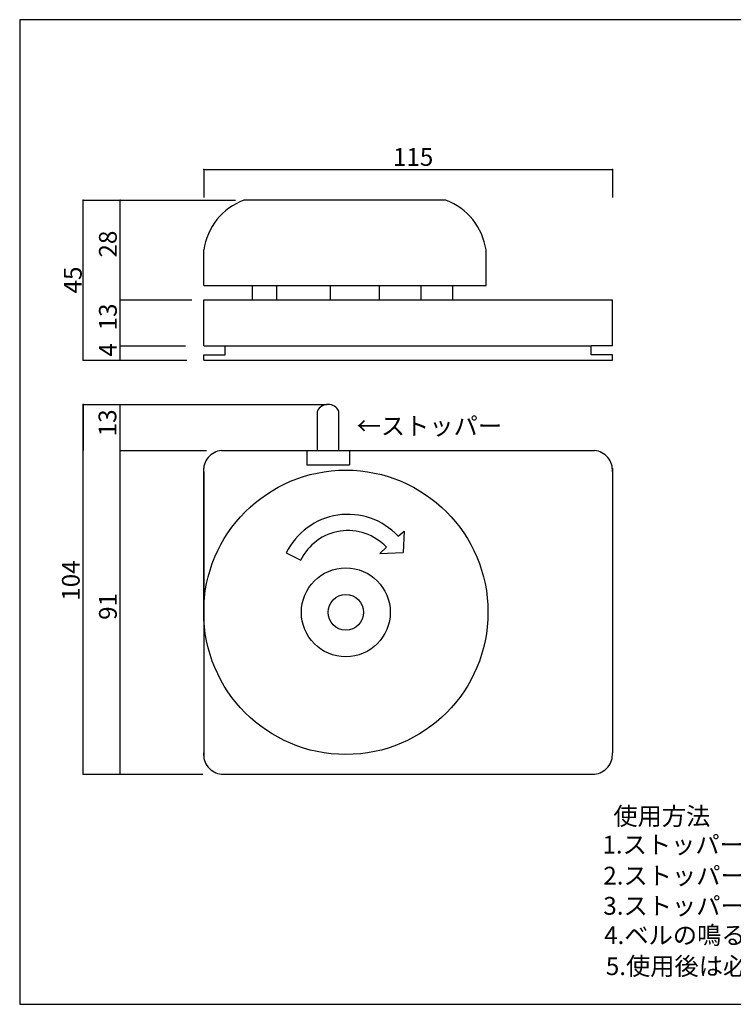
# Model space of a CAD drawing. Extents: x 7 to 409, y 13 to 294.
# Drawn here: x 7 to 208, y 17 to 294 of the extents above; entities that cross this region are included whole.
import ezdxf

# ---------------------------------------------------------------- set-up
doc = ezdxf.new("R2010")
doc.units = 0
doc.header["$MEASUREMENT"] = 0
for name, color, linetype in [('_0-0_', 7, 'CONTINUOUS'), ('_0-1_', 7, 'CONTINUOUS'), ('_0-f_', 7, 'CONTINUOUS')]:
    doc.layers.add(name, color=color, linetype=linetype)
doc.styles.get("Standard").update_dxf_attribs({"font": 'txt', "bigfont": 'bigfont.shx'})

msp = doc.modelspace()

# ---------------------------------------------------------------- linework, layer by layer
at = {"layer": '_0-0_', "color": 7, "linetype": 'Continuous'}
for p, q in [((127.23, 242.73), (70.34, 242.73)), ((59.06, 218.73), (59.06, 228.73)), ((59.06, 218.73), (59.06, 228.73)), ((138.52, 218.73), (138.52, 228.73)), ((59.06, 218.73), (63.06, 218.73)), ((63.06, 218.73), (138.52, 218.73)), ((72.74, 218.73), (72.74, 214.73)), ((79.55, 218.83), (79.55, 214.61)), ((94.66, 218.73), (94.66, 214.73)), ((108.41, 218.73), (108.41, 214.73)), ((120.12, 218.83), (120.12, 214.73)), ((129.11, 218.73), (129.11, 214.73)), ((59.06, 201.73), (59.06, 214.73)), ((59.06, 214.73), (174.06, 214.73)), ((59.06, 201.73), (59.06, 214.73)), ((174.06, 201.73), (174.06, 214.73)), ((59.06, 201.73), (168.06, 201.73)), ((65.06, 199.23), (65.06, 201.73)), ((174.06, 201.73), (168.06, 201.73)), ((168.06, 199.23), (168.06, 201.73)), ((59.06, 197.73), (59.06, 199.23)), ((59.06, 199.23), (60.56, 199.23)), ((59.06, 199.23), (65.06, 199.23)), ((59.06, 197.73), (59.06, 199.23)), ((59.06, 197.73), (59.06, 199.23)), ((59.06, 197.73), (174.06, 197.73)), ((174.06, 199.23), (168.06, 199.23)), ((174.06, 199.23), (172.56, 199.23)), ((174.06, 197.73), (174.06, 199.23)), ((174.06, 197.73), (174.06, 199.23)), ((91.06, 172.3), (91.06, 183.4)), ((97.06, 172.3), (97.06, 183.4)), ((64.06, 172.3), (169.06, 172.3)), ((88.06, 172.3), (88.06, 168.3)), ((100.06, 172.3), (100.06, 168.3)), ((59.06, 126.8), (59.06, 167.31)), ((59.06, 166.32), (59.06, 86.28)), ((88.06, 168.3), (100.06, 168.3)), ((174.06, 167.31), (174.06, 87.27)), ((113.76, 148.24), (115.49, 149.61)), ((115.49, 149.61), (115.24, 143.58)), ((110.48, 145.09), (108.62, 143.34)), ((82.3, 143.49), (86.37, 141.47)), ((108.62, 143.34), (115.24, 143.58)), ((64.06, 81.3), (169.06, 81.3))]:
    msp.add_line(p, q, dxfattribs=at)
for radius in [40, 12.5, 5]:
    msp.add_circle((99.06, 126.8), radius, dxfattribs=at)
for centre, radius, start, end in [((76.55, 226.18), 17.67, 110.5462, 171.7053), ((121.03, 226.18), 17.67, 8.2947, 69.4538), ((94.06, 181.98), 3.32, 25.3126, 154.6874), ((64.53, 166.82), 5.5, 94.9616, 185.1816), ((64.53, 166.82), 5.5, 94.9616, 185.1816), ((64.53, 166.82), 5.5, 94.9616, 185.1816), ((168.58, 166.82), 5.5, 354.8184, 85.0384), ((99.66, 135.05), 19.3, 43.1093, 154.0678), ((99.66, 135.05), 14.76, 42.8631, 154.236), ((64.53, 86.77), 5.5, 174.8184, 265.0384), ((168.58, 86.77), 5.5, 274.9616, 5.1816)]:
    msp.add_arc(centre, radius, start, end, dxfattribs=at)
at = {"layer": '_0-1_', "color": 4, "linetype": 'Continuous'}
for p, q in [((59.06, 251.4), (59.06, 243.51)), ((174.06, 251.4), (174.06, 243.51)), ((25.17, 242.73), (35.6, 242.73)), ((35.6, 242.73), (68.04, 242.73)), ((35.6, 214.73), (55.7, 214.73)), ((35.6, 201.73), (53.99, 201.73)), ((25.17, 197.73), (35.6, 197.73)), ((35.6, 197.73), (54.33, 197.73)), ((25.17, 185.3), (93.74, 185.3)), ((35.6, 172.3), (59.81, 172.3)), ((25.17, 81.3), (48.64, 81.3)), ((35.6, 81.3), (58.78, 81.3))]:
    msp.add_line(p, q, dxfattribs=at)
at = {"layer": '_0-1_', "color": 7, "linetype": 'Continuous'}
for p, q in [((59.06, 251.4), (174.06, 251.4)), ((25.17, 197.73), (25.17, 242.73)), ((35.6, 214.73), (35.6, 242.73)), ((35.6, 201.73), (35.6, 214.73)), ((35.6, 197.73), (35.6, 201.73)), ((25.17, 81.3), (25.17, 185.3)), ((25.17, 185.3), (25.17, 172.3)), ((35.6, 81.3), (35.6, 185.3)), ((35.6, 81.3), (35.6, 172.3))]:
    msp.add_line(p, q, dxfattribs=at)
at = {"layer": '_0-1_', "color": 5}
for p in [(59.06, 251.4), (174.06, 251.4), (25.17, 242.73), (35.6, 242.73), (35.6, 214.73), (35.6, 201.73), (25.17, 197.73), (35.6, 197.73), (25.17, 185.3), (35.6, 172.3), (25.17, 81.3), (35.6, 81.3)]:
    msp.add_point(p, dxfattribs=at)
at = {"layer": '_0-f_', "color": 7, "linetype": 'Continuous'}
for p, q in [((407.28, 293.52), (7.28, 293.52)), ((7.28, 293.52), (7.28, 16.52)), ((7.28, 16.52), (407.28, 16.52))]:
    msp.add_line(p, q, dxfattribs=at)

# ---------------------------------------------------------------- texts
at = {"layer": '_0-1_', "color": 7}
for s, p in [('115', (112.31, 252.4)), ('←ストッパー', (102.1, 176.71)), ('使用方法', (174.35, 66.95)), ('1.ストッパーを指で押さえて矢印の方向に回しゼンマイを巻き上げます', (171.27, 58.93)), ('2.ストッパーを開放しますとベルが鳴ります。', (171.51, 50.21)), ('3.ストッパーを押すとベルが鳴りやみます', (171.51, 41.72)), ('4.ベルの鳴る時間は、７分以上鳴り続けます。', (171.75, 33.47)), ('5.使用後は必ず巻き戻して下さい。', (172.22, 24.74))]:
    msp.add_text(s, height=5, dxfattribs=at).set_placement(p)
for s, p in [('28', (34.6, 226.6)), ('45', (24.73, 216.49)), ('13', (34.6, 206.1)), ('4', (34.6, 198.73)), ('13', (34.49, 176.31)), ('104', (24.17, 130.05)), ('91', (34.6, 124.67))]:
    msp.add_text(s, height=5, rotation=90, dxfattribs=at).set_placement(p)

doc.saveas('drawing.dxf')
